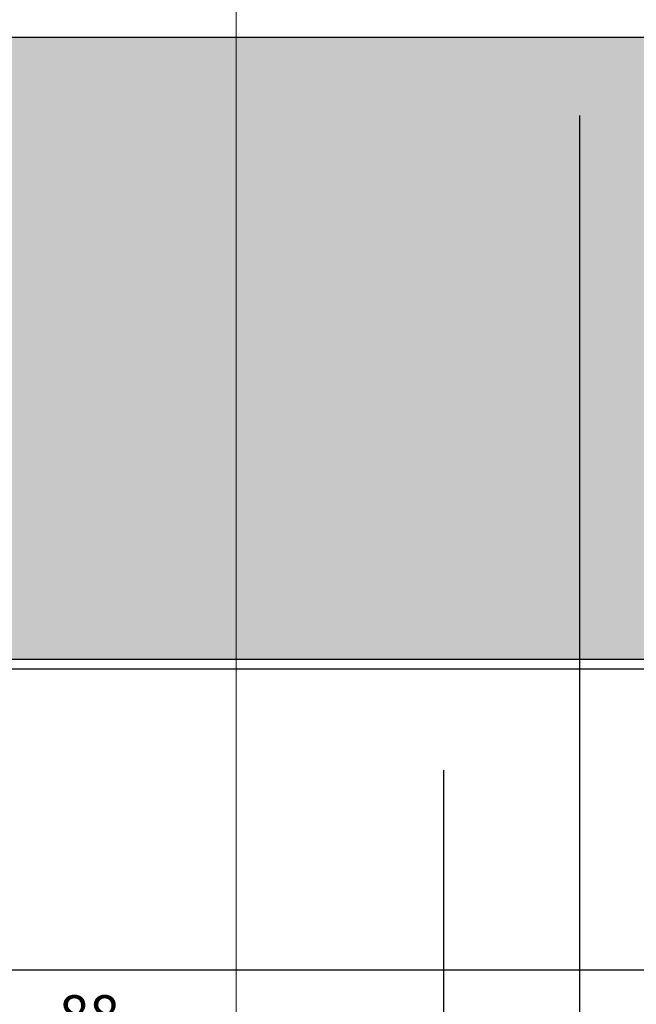
# Model space of a CAD drawing. Units: millimetres. Extents: x -41716 to -17716, y 22666 to 22906.
# Drawn here: x -37360 to -37298, y 22758 to 22856 of the extents above; entities that cross this region are included whole.
import ezdxf

# ---------------------------------------------------------------- set-up
doc = ezdxf.new("R2010")
doc.units = ezdxf.units.MM
doc.header["$LTSCALE"] = 0.2
doc.layers.add('Bem_1_1', color=7, linetype='Continuous', lineweight=18)
doc.layers.add('Konlinie', color=9, linetype='Continuous', plot=False)
doc.layers.add('küffner', color=1, linetype='Continuous', lineweight=18, plot=False)
doc.layers.add('Türkontur', color=4, linetype='Continuous')
doc.layers.add('Türschraffur', color=254, linetype='Continuous')
doc.styles.add('Bemtext', font='arial.ttf')
doc.dimstyles.new('BEM_1_1$0', dxfattribs={"dimtxt": 4, "dimasz": 2, "dimexe": 1, "dimexo": 3, "dimgap": 1, "dimtad": 1, "dimdec": 0, "dimrnd": 0.1, "dimzin": 9, "dimdsep": 46, "dimtxsty": 'Bemtext', "dimblk": 'OBLIQUE', "dimcen": 0, "dimdle": 1, "dimclrd": 151, "dimclre": 252, "dimclrt": 151, "dimadec": 0, "dimazin": 2, "dimtfac": 1, "dimtdec": 0, "dimtix": 1, "dimtmove": 0, "dimatfit": 0, "dimldrblk": 'OBLIQUE', "dimfxl": 0, "dimtolj": 1, "dimtzin": 12, "dimarcsym": 0})

# ---------------------------------------------------------------- blocks, each defined once
blk = doc.blocks.new('_Oblique')
at = {"color": 0, "linetype": 'ByBlock', "lineweight": -2}
blk.add_line((-0.5, -0.5), (0.5, 0.5), dxfattribs=at)
blk = doc.blocks.new('*D33')
at = {"layer": 'Bem_1_1', "color": 252, "lineweight": -2}
for p, q in [((-37317.3202019841, 22781.11058906049), (-37317.3202019841, 22745.1572486338)), ((-37413.96849457149, 22776.11058906049), (-37413.96849457149, 22745.1572486338))]:
    blk.add_line(p, q, dxfattribs=at)
at = {"layer": 'Bem_1_1', "color": 151, "lineweight": -2}
blk.add_line((-37414.96849457149, 22746.1572486338), (-37316.3202019841, 22746.1572486338), dxfattribs=at)
at = {"layer": 'Defpoints', "color": 0}
for p in [(-37317.3202019841, 22784.11058906049), (-37413.96849457149, 22779.11058906049), (-37317.3202019841, 22746.1572486338)]:
    blk.add_point(p, dxfattribs=at)
at = {"layer": 'Bem_1_1', "color": 151, "lineweight": -2, "xscale": 2, "yscale": 2, "zscale": 2, "rotation": 180}
blk.add_blockref('_Oblique', (-37413.96849457149, 22746.1572486338), dxfattribs=at)
at = {"layer": 'Bem_1_1', "color": 151, "lineweight": -2, "xscale": 2, "yscale": 2, "zscale": 2}
blk.add_blockref('_Oblique', (-37317.3202019841, 22746.1572486338), dxfattribs=at)
at = {"layer": 'Bem_1_1', "color": 151, "insert": (-37371.27018196652, 22753.32959970247), "char_height": 4, "attachment_point": 5, "style": 'Bemtext'}
blk.add_mtext('\\A1;  ZFM-B = WÖ - 88\\P  ZFM-H = WÖ - 44', dxfattribs=at)
blk = doc.blocks.new('*D34')
at = {"layer": 'Bem_1_1', "color": 252, "lineweight": -2}
for p, q in [((-37303.74553802279, 22846.35958635064), (-37303.74553802279, 22733.1572486338)), ((-37457.76849457147, 22794.59609569086), (-37457.76849457147, 22733.1572486338))]:
    blk.add_line(p, q, dxfattribs=at)
at = {"layer": 'Bem_1_1', "color": 151, "lineweight": -2}
blk.add_line((-37458.76849457147, 22734.1572486338), (-37302.74553802279, 22734.1572486338), dxfattribs=at)
at = {"layer": 'Defpoints', "color": 0}
for p in [(-37303.74553802279, 22849.35958635064), (-37457.76849457147, 22797.59609569086), (-37303.74553802279, 22734.1572486338)]:
    blk.add_point(p, dxfattribs=at)
at = {"layer": 'Bem_1_1', "color": 151, "lineweight": -2, "xscale": 2, "yscale": 2, "zscale": 2, "rotation": 180}
blk.add_blockref('_Oblique', (-37457.76849457147, 22734.1572486338), dxfattribs=at)
at = {"layer": 'Bem_1_1', "color": 151, "lineweight": -2, "xscale": 2, "yscale": 2, "zscale": 2}
blk.add_blockref('_Oblique', (-37303.74553802279, 22734.1572486338), dxfattribs=at)
at = {"layer": 'Bem_1_1', "color": 151, "insert": (-37387.9817299689, 22737.59381070747), "char_height": 4, "attachment_point": 5, "style": 'Bemtext'}
blk.add_mtext('\\A1;WÖ', dxfattribs=at)

msp = doc.modelspace()

# ---------------------------------------------------------------- hatches: boundary and pattern name
at = {"layer": 'Türschraffur'}
h = msp.add_hatch(color=256, dxfattribs=at)
h.dxf.hatch_style = 1
h.paths.add_polyline_path([(-36841.4200612307, 22792.15531588188), (-36840.72006123071, 22792.85531588188), (-36840.72006123071, 22833.45531588188), (-36841.4200612307, 22834.15531588188), (-36855.72006123071, 22834.15531588188), (-36855.72006123071, 22853.45531588188), (-36856.4200612307, 22854.15531588188), (-37394.76849457149, 22854.15531588188), (-37395.46849457149, 22853.45531588188), (-37395.46849457149, 22834.15531588188), (-37410.46849457149, 22834.15531588188), (-37410.46849457149, 22792.85531588188), (-37409.76849457149, 22792.15531588188)])

# ---------------------------------------------------------------- linework, layer by layer
at = {"layer": 'Konlinie', "color": 71, "linetype": 'Continuous'}
msp.add_line((-17716.28141933771, 22791.15724863383), (-41716.28141933776, 22791.1572486338), dxfattribs=at)
at = {"layer": 'Konlinie', "color": 4, "linetype": 'Continuous'}
msp.add_line((-17716.28141933771, 22761.15724863383), (-41716.28141933776, 22761.1572486338), dxfattribs=at)
at = {"layer": 'küffner'}
msp.add_lwpolyline([(-37497.96849457149, 22906.1572486338), (-37337.96849457149, 22906.1572486338), (-37337.96849457149, 22731.15728303857), (-37497.96849457149, 22731.15728303857)], close=True, dxfattribs=at)
at = {"layer": 'Türkontur'}
msp.add_lwpolyline([(-36855.72006123071, 22834.15531588188), (-36855.72006123071, 22853.45531588188), (-36856.4200612307, 22854.15531588188), (-37394.76849457149, 22854.15531588188), (-37395.46849457149, 22853.45531588188), (-37395.46849457149, 22834.15531588188), (-37410.46849457149, 22834.15531588188), (-37410.46849457149, 22792.85531588188), (-37409.76849457149, 22792.15531588188), (-36841.4200612307, 22792.15531588188), (-36840.72006123071, 22792.85531588188), (-36840.72006123071, 22833.45531588188), (-36841.4200612307, 22834.15531588188), (-36855.72006123071, 22834.15531588188)], dxfattribs=at)

# ---------------------------------------------------------------- dimensions: what is measured, and where the dimension line sits
at = {"layer": 'Bem_1_1'}
for base, p1, p2, text, picture, middle in [((-37303.74553802279, 22734.1572486338), (-37457.76849457147, 22797.59609569086), (-37303.74553802279, 22849.35958635064), 'WÖ', '*D34', (-37387.9817299689, 22734.1572486338)), ((-37317.3202019841, 22746.1572486338), (-37413.96849457149, 22779.11058906049), (-37317.3202019841, 22784.11058906049), '  ZFM-B = WÖ - 88\\P  ZFM-H = WÖ - 44', '*D33', (-37371.27018196652, 22746.1572486338))]:
    dim = msp.add_linear_dim(base=base, p1=p1, p2=p2, text=text, dimstyle='BEM_1_1$0', dxfattribs=at)
    dim.commit()
    dim.dimension.update_dxf_attribs({"geometry": picture, "text_midpoint": middle, "dimtype": 128})

doc.saveas('drawing.dxf')
